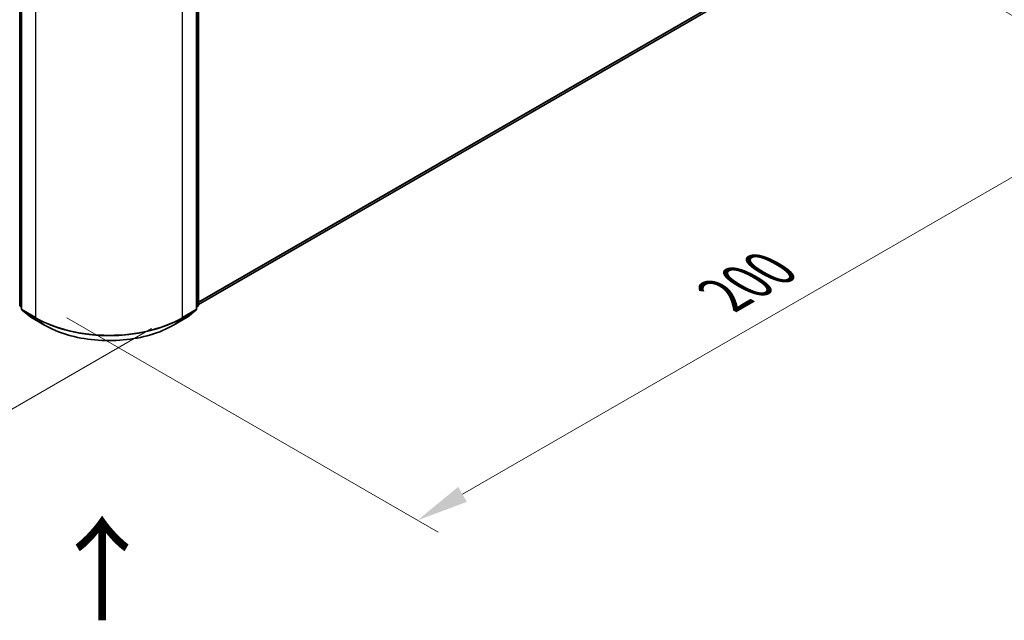
# Model space of a CAD drawing. Units: millimetres. Extents: x 0 to 7098, y 0 to 1124.
# Drawn here: x 162 to 281, y 342 to 414 of the extents above; entities that cross this region are included whole.
import ezdxf

# ---------------------------------------------------------------- set-up
doc = ezdxf.new("R2010")
doc.units = ezdxf.units.MM
doc.header["$LTSCALE"] = 2.5
doc.layers.get('Defpoints').update_dxf_attribs({"lineweight": 25})
for name, color, linetype, lineweight in [('Dimension (ISO)', 7, 'Continuous', 18), ('Symbol (ISO)', 7, 'Continuous', 18), ('Visible (ISO)', 7, 'Continuous', 35), ('Visible Narrow (ISO)', 7, 'Continuous', 25)]:
    doc.layers.add(name, color=color, linetype=linetype, lineweight=lineweight)
doc.styles.add('Note Text (TK)', font='MS PGothic.ttf')
doc.dimstyles.new('Default - Method 1b (TK)', dxfattribs={"dimscale": 2.5, "dimtxt": 2.5, "dimasz": 2.5, "dimexe": 1, "dimexo": 1.5, "dimgap": 1, "dimtad": 1, "dimrnd": 1e-08, "dimdsep": 46, "dimtxsty": 'Note Text (TK)', "dimcen": 0.09, "dimdle": 5, "dimclrd": 100, "dimclre": 100, "dimclrt": 7, "dimadec": 1, "dimazin": 1, "dimtfac": 1, "dimtmove": 0, "dimatfit": 3, "dimfxl": 1, "dimtolj": 1, "dimlwd": -1, "dimlwe": -1, "dimarcsym": 0})

# ---------------------------------------------------------------- blocks, each defined once
blk = doc.blocks.new('*D23')
at = {"layer": 'Defpoints', "color": 0}
for p in [(71.53, 442.72), (25.57, 416.19), (182.02, 378.93)]:
    blk.add_point(p, dxfattribs=at)
at = {"layer": 'Dimension (ISO)', "color": 100}
for p, q in [((67.78, 440.56), (23.07, 414.74)), ((130.64, 355.52), (30.98, 413.06)), ((178.27, 376.77), (133.55, 350.96))]:
    blk.add_line(p, q, dxfattribs=at)
for points in [[(31.5, 413.96), (30.46, 412.16), (25.57, 416.19)], [(131.16, 356.43), (130.12, 354.62), (136.05, 352.4)]]:
    blk.add_solid(points, dxfattribs=at)
at = {"layer": 'Dimension (ISO)', "color": 7, "insert": (78.36, 391.54), "char_height": 6.25, "attachment_point": 4, "rotation": 330, "style": 'Note Text (TK)'}
blk.add_mtext('\\A1;{\\Q30.000;\\W0.816;\\H0.816x;250}', dxfattribs=at)
blk = doc.blocks.new('*D24')
at = {"layer": 'Defpoints', "color": 0}
for p in [(252.73, 431.27), (164.34, 380.24), (210.3, 353.7)]:
    blk.add_point(p, dxfattribs=at)
at = {"layer": 'Dimension (ISO)', "color": 100}
for p, q in [((256.48, 429.1), (301.19, 403.29)), ((293.28, 401.61), (215.71, 356.83)), ((168.09, 378.07), (212.8, 352.26))]:
    blk.add_line(p, q, dxfattribs=at)
for points in [[(292.75, 402.51), (293.8, 400.7), (298.69, 404.73)], [(215.19, 357.73), (216.23, 355.92), (210.3, 353.7)]]:
    blk.add_solid(points, dxfattribs=at)
at = {"layer": 'Dimension (ISO)', "color": 7, "insert": (247.17, 380.82), "char_height": 6.25, "attachment_point": 4, "rotation": 30, "style": 'Note Text (TK)'}
blk.add_mtext('\\A1;{\\Q-30.000;\\W0.816;\\H0.816x;200}', dxfattribs=at)

msp = doc.modelspace()

# ---------------------------------------------------------------- linework, layer by layer
at = {"layer": 'Visible (ISO)'}
for p, q in [((162.4267, 379.6076), (162.4267, 443.8663)), ((162.6477, 443.5759), (162.6477, 379.1325)), ((183.7056, 379.1325), (183.7056, 443.5759)), ((183.9266, 443.8663), (183.9266, 379.6076)), ((183.9266, 379.6784), (249.0013, 417.2493)), ((162.6477, 379.3395), (162.4964, 379.4618)), ((183.8569, 379.4618), (183.7056, 379.3395)), ((162.7173, 378.9867), (163.7517, 378.1506)), ((163.7758, 378.134), (165.411, 377.19)), ((180.9423, 377.19), (182.5775, 378.134)), ((182.6016, 378.1506), (183.636, 378.9867))]:
    msp.add_line(p, q, dxfattribs=at)
for centre, start, end in [((162.6142, 379.6076), 180, 231.051724), ((183.7391, 379.6076), 308.948276, 0), ((162.8352, 379.1325), 180, 231.051724), ((163.8696, 378.2964), 231.051724, 240), ((182.4837, 378.2964), 300, 308.948276), ((183.5181, 379.1325), 308.948276, 0)]:
    msp.add_arc(centre, 0.1875, start, end, dxfattribs=at)
msp.add_open_spline([(165.411, 377.19), (166.2291, 376.7176), (167.1731, 376.322), (169.223, 375.719), (170.3286, 375.5117), (172.596, 375.3044), (173.7573, 375.3044), (176.0246, 375.5117), (177.1303, 375.719), (179.1802, 376.322), (180.1242, 376.7176), (180.9423, 377.19)], degree=3, knots=[1.57079633, 1.57079633, 1.57079633, 1.57079633, 1.88495559, 1.88495559, 2.19911486, 2.19911486, 2.51327412, 2.51327412, 2.82743339, 2.82743339, 3.14159265, 3.14159265, 3.14159265, 3.14159265], dxfattribs=at)
at = {"layer": 'Visible Narrow (ISO)'}
for p, q in [((162.4817, 379.5311), (162.4817, 443.7897)), ((162.7026, 379.0559), (162.7026, 443.4994)), ((183.6507, 443.4994), (183.6507, 379.0559)), ((183.8716, 443.7897), (183.8716, 379.5311)), ((164.3378, 442.5553), (164.3378, 378.1119)), ((182.0155, 378.1119), (182.0155, 442.5553)), ((183.9266, 379.9807), (250.0745, 418.1712)), ((183.9266, 379.9182), (250.0438, 418.091)), ((183.9266, 379.6793), (249.0094, 417.2549)), ((162.6477, 379.4352), (162.4817, 379.5311)), ((162.6477, 379.3414), (162.5124, 379.4508)), ((162.5124, 379.4508), (162.6477, 379.3727)), ((183.8716, 379.5311), (183.7056, 379.4352)), ((183.8409, 379.4508), (183.7056, 379.3414)), ((183.7056, 379.3727), (183.8409, 379.4508)), ((164.3378, 378.1119), (162.7026, 379.0559)), ((163.7677, 378.1396), (162.7334, 378.9757)), ((162.7334, 378.9757), (164.3685, 378.0316)), ((165.4029, 377.1955), (163.7677, 378.1396)), ((165.4029, 377.1955), (164.3685, 378.0316)), ((182.5856, 378.1396), (180.9504, 377.1955)), ((180.9504, 377.1955), (181.9848, 378.0316)), ((181.9848, 378.0316), (183.6199, 378.9757)), ((183.6507, 379.0559), (182.0155, 378.1119)), ((183.6199, 378.9757), (182.5856, 378.1396))]:
    msp.add_line(p, q, dxfattribs=at)
for centre, major_axis, ratio, start_param, end_param in [((162.6142, 379.6076), (-0.1875, 0), 0.57735027, 0, 0.78539816), ((162.6142, 379.6076), (-0.0937, -0.1624), 0.57735027, 5.49778714, 6.19252542), ((162.6142, 379.6076), (-0.1179, -0.1458), 0.8131434, 0, 0.12734403), ((183.7391, 379.6076), (0.0938, -0.1624), 0.57735027, 0.09065989, 0.78539816), ((183.7391, 379.6076), (0.1179, -0.1458), 0.8131434, 6.15584128, 6.28318531), ((183.7391, 379.6076), (0.1875, 0), 0.57735027, 5.49778714, 6.28318531), ((162.8352, 379.1325), (-0.1875, 0), 0.57735027, 0, 0.78539816), ((162.8352, 379.1325), (-0.0938, -0.1624), 0.57735027, 5.49778714, 6.19252542), ((162.8352, 379.1325), (-0.1179, -0.1458), 0.8131434, 0, 0.12734403), ((163.8696, 378.2964), (-0.1179, -0.1458), 0.8131434, 0, 0.12734403), ((163.8696, 378.2964), (-0.0938, -0.1624), 0.57735027, 6.19252542, 6.28318531), ((164.4704, 378.1884), (-0.0938, -0.1624), 0.57735027, 5.49778714, 6.19252542), ((173.1766, 383.215), (-12.5, 0), 0.57735027, 0.78539816, 2.35619449), ((173.1766, 383.117), (12.4565, 0), 0.57735027, 3.92699082, 5.49778714), ((181.8829, 378.1884), (0.0937, -0.1624), 0.57735027, 0.09065989, 0.78539816), ((182.4837, 378.2964), (0.0937, -0.1624), 0.57735027, 0, 0.09065989), ((182.4837, 378.2964), (0.1179, -0.1458), 0.8131434, 6.15584128, 6.28318531), ((183.5181, 379.1325), (0.0938, -0.1624), 0.57735027, 0.09065989, 0.78539816), ((183.5181, 379.1325), (0.1179, -0.1458), 0.8131434, 6.15584128, 6.28318531), ((183.5181, 379.1325), (0.1875, 0), 0.57735027, 5.49778714, 6.28318531), ((165.5048, 377.3523), (-0.0937, -0.1624), 0.57735027, 6.19252542, 6.28318531), ((173.1766, 381.6837), (-10.9937, 0), 0.57735027, 0.78539816, 2.35619449), ((180.8485, 377.3523), (0.0937, -0.1624), 0.57735027, 0, 0.09065989)]:
    msp.add_ellipse(centre, major_axis=major_axis, ratio=ratio, start_param=start_param, end_param=end_param, dxfattribs=at)

# ---------------------------------------------------------------- texts
at = {"layer": 'Symbol (ISO)', "color": 7, "insert": (172.5287, 341.1165), "char_height": 10, "attachment_point": 4, "rotation": 90, "line_spacing_factor": 1.5, "style": 'Note Text (TK)'}
msp.add_mtext('\\fＭＳ Ｐゴシック|b0|i0;{\\H10.0000;→}', dxfattribs=at)

# ---------------------------------------------------------------- dimensions: what is measured, and where the dimension line sits
at = {"layer": 'Dimension (ISO)', "color": 100}
for base, p1, p2, angle, text, picture, middle in [((25.5681, 416.1876), (182.0155, 378.935), (71.53, 442.7238), 330, '{\\Q30.000;\\W0.816;\\H0.816x;<>}', '*D23', (80.8108, 384.2932)), ((210.2998, 353.7001), (252.7262, 431.2673), (164.3378, 380.2363), 30, '{\\Q-30.000;\\W0.816;\\H0.816x;<>}', '*D24', (253.532, 378.6603))]:
    dim = msp.add_linear_dim(base=base, p1=p1, p2=p2, angle=angle, text=text, dimstyle='Default - Method 1b (TK)', override={"dimgap": 1, "dimdec": 2, "dimlfac": 1.959592, "dimtol": 0, "dimlim": 0, "dimtp": 0, "dimtm": 0, "dimtdec": 2, "dimtofl": 0, "dimatfit": 1}, dxfattribs=at)
    dim.commit()
    dim.dimension.update_dxf_attribs({"geometry": picture, "text_midpoint": middle, "dimtype": 160})

doc.saveas('drawing.dxf')
